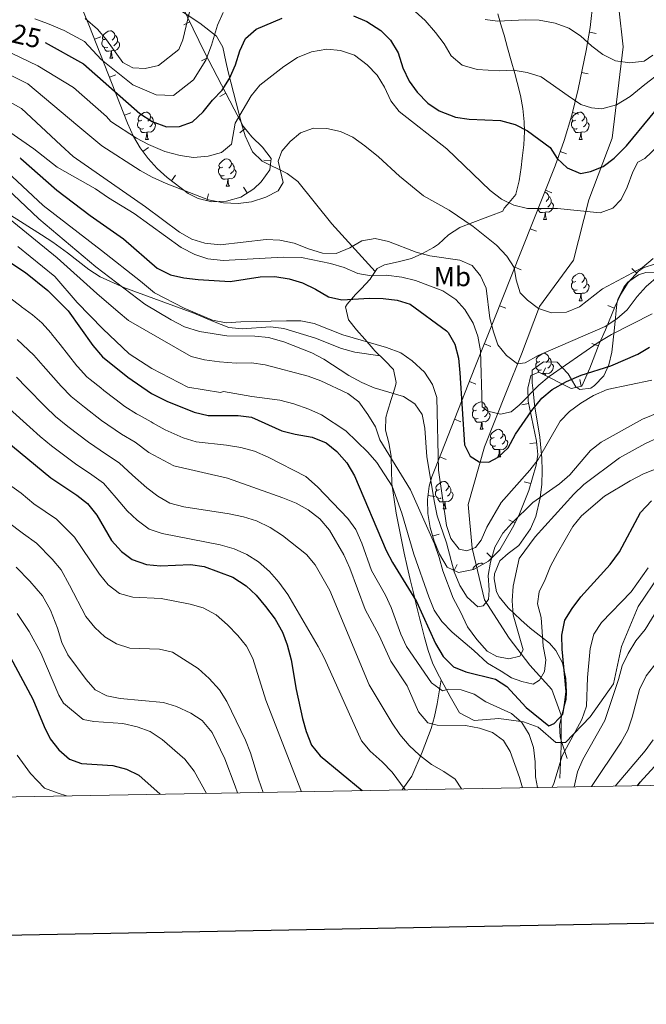
# Model space of a CAD drawing. Units: metres. Extents: x 619384 to 623891, y 4775352 to 4778401.
# Drawn here: x 621201 to 621430, y 4775702 to 4776062 of the extents above; entities that cross this region are included whole.
import ezdxf
from ezdxf.enums import TextEntityAlignment as Align

# ---------------------------------------------------------------- set-up
doc = ezdxf.new("R2010")
doc.units = ezdxf.units.M
doc.header["$MEASUREMENT"] = 0
doc.linetypes.add('DGN Style 3', pattern=[1147.6976, 819.784, -327.9136])
for name, color, linetype, lineweight in [('Nivel 11', 7, 'Continuous', 0), ('Nivel 21', 7, 'Continuous', 0), ('Nivel 35', 7, 'Continuous', 0), ('Nivel 36', 7, 'Continuous', 0), ('Nivel 37', 7, 'Continuous', 0), ('Nivel 4', 7, 'Continuous', 0), ('Nivel 41', 7, 'Continuous', 0), ('Nivel 5', 7, 'Continuous', 0), ('Nivel 61', 7, 'Continuous', 0), ('Nivel 63', 7, 'Continuous', 0)]:
    doc.layers.add(name, color=color, linetype=linetype, lineweight=lineweight)
doc.styles.add('Style-Arial Narrow', font='txt')
doc.styles.add('Style-Helvetica-Narrow-Oblique', font='txt')

msp = doc.modelspace()

# ---------------------------------------------------------------- linework, layer by layer
at = {"layer": 'Nivel 11', "color": 142, "linetype": 'DGN Style 3', "lineweight": 13}
msp.add_polyline3d([(621419.97, 4776065.97, 310.01), (621421.47, 4776051.86, 313.28), (621419.97, 4776038.69, 317.71), (621417.46, 4776018.46, 323.21), (621408.93, 4775995.89, 328.42), (621403.41, 4775973.78, 332.71), (621390.88, 4775956.85, 334.89), (621384.35, 4775939.44, 340.01), (621378.84, 4775925.8, 343.27), (621370.81, 4775905.57, 349.35), (621364.79, 4775884.41, 357.11), (621366.3, 4775868.41, 355.01), (621370.81, 4775849.6, 360.01), (621379.84, 4775835.49, 365.01), (621387.36, 4775825.61, 367.6), (621395.39, 4775816.74, 372.37), (621398.9, 4775807.33, 375.01), (621398.9, 4775796.04, 378.83), (621398.4, 4775784.28, 381.13)], dxfattribs=at)
at = {"layer": 'Nivel 21', "color": 250, "linetype": 'DGN Style 3', "lineweight": 0}
for points in [[(621375.72, 4776063.91, 314.32), (621377.09, 4776059.17, 315.1), (621377.96, 4776056.18, 315.59), (621379.26, 4776051.48, 316.69), (621380.57, 4776046.79, 317.8), (621381.88, 4776042.09, 318.91), (621382.79, 4776038.82, 319.68), (621383.95, 4776034.07, 320.79), (621384.81, 4776029.25, 321.89), (621385.32, 4776024.39, 322.99), (621385.46, 4776020.86, 323.78), (621385.23, 4776015.99, 324.83), (621384.64, 4776011.11, 325.83), (621384.17, 4776007.71, 326.51), (621383.47, 4776002.84, 327.22), (621382.3, 4775997.98, 327.85), (621382.25, 4775997.82, 327.88), (621379.19, 4775994.13, 329.42), (621378.01, 4775992.79, 329.93), (621377.49, 4775991.69, 329.93), (621372.99, 4775990.04, 331.35), (621371, 4775989.33, 331.97), (621366.49, 4775987.63, 333.32), (621362, 4775985.88, 334.65), (621361.8, 4775985.8, 334.71), (621357.7, 4775983.07, 335.64), (621353.95, 4775979.7, 336.32), (621352.16, 4775978.44, 336.75), (621348.12, 4775976.27, 338.72), (621344.07, 4775974.4, 340.85), (621339.29, 4775973.22, 341.25), (621334.19, 4775972.14, 341.01), (621331.6, 4775970.79, 341.53), (621329.42, 4775967.46, 344.62), (621328.97, 4775966.89, 344.95), (621325.65, 4775963.39, 346.2), (621323.66, 4775961.28, 347), (621320.54, 4775957.67, 348.69), (621319.95, 4775956.81, 349.05), (621321.13, 4775951.99, 349.71), (621321.18, 4775951.93, 349.73), (621324.04, 4775948.39, 351.44), (621327.03, 4775944.91, 353.73), (621330.14, 4775941.41, 355.63), (621330.76, 4775940.71, 355.87), (621334.34, 4775937.17, 355.83), (621337.51, 4775933.78, 355.87), (621338.47, 4775929.06, 358.11), (621338.21, 4775927.79, 358.71), (621337.4, 4775925.1, 360.01), (621336.93, 4775923.57, 360.63), (621336.71, 4775922.83, 360.86), (621335.31, 4775918.41, 361.62), (621334.7, 4775916.22, 361.76), (621334.65, 4775911.64, 361.95), (621335.8, 4775906.96, 362.5), (621336.71, 4775902.14, 364.42), (621336.71, 4775902.07, 364.47), (621336.72, 4775901.32, 365.01)], [(621336.72, 4775901.32, 365.01), (621336.76, 4775897.07, 368.36), (621336.9, 4775892.06, 368.12), (621337.01, 4775891.15, 368.16), (621337.72, 4775886.23, 368.52), (621338.55, 4775881.32, 368.9), (621339.47, 4775876.41, 369.29), (621340.45, 4775871.52, 369.73), (621341.48, 4775866.67, 370.21), (621342.56, 4775861.81, 371.78), (621343.66, 4775856.97, 373.39), (621344.79, 4775852.14, 374.66), (621345.3, 4775850.02, 375.01), (621345.95, 4775847.33, 375.2), (621347.16, 4775842.53, 375.04), (621347.65, 4775840.61, 374.89), (621348.86, 4775835.81, 374.57), (621350.18, 4775831.07, 375.61), (621351.8, 4775826.47, 376.72), (621353.59, 4775822.73, 377.72), (621355.94, 4775818.48, 378.92), (621358.29, 4775814.23, 380.12), (621360.64, 4775809.99, 381.32), (621361.63, 4775808.19, 383.33)], [(621434.99, 4775858.87, 382.94), (621426.96, 4775847.11, 382.15), (621420.94, 4775832.53, 383.81), (621417.93, 4775818.89, 384.22), (621409.5, 4775806.74, 381.64), (621400.47, 4775797.33, 379.29), (621396.96, 4775797.33, 377.81), (621390.44, 4775802.97, 377.32), (621385.05, 4775804.97, 379.51), (621376.02, 4775806.15, 381.95), (621366.99, 4775805.45, 383.79), (621361.63, 4775808.19, 383.33)]]:
    msp.add_polyline3d(points, dxfattribs=at)
at = {"layer": 'Nivel 35', "color": 92, "linetype": 'Continuous', "lineweight": 0}
for p, q in [((621260.82, 4776059.87, 328.31), (621263.07, 4776060.96, 328.31)), ((621230.54, 4776055.56, 327.4), (621228.21, 4776054.65, 327.4)), ((621411.64, 4776056.72, 323.12), (621409.18, 4776057.17, 323.12)), ((621267.29, 4776046.71, 333.5), (621269.51, 4776047.86, 333.5)), ((621236, 4776041.64, 331.48), (621233.67, 4776040.73, 331.48)), ((621408.75, 4776041.93, 326.99), (621406.31, 4776042.44, 326.99)), ((621274.04, 4776033.73, 338.65), (621276.26, 4776034.89, 338.65)), ((621241.46, 4776027.72, 335.55), (621239.13, 4776026.81, 335.55)), ((621405.36, 4776027.26, 331.03), (621402.94, 4776027.86, 331.03)), ((621281.34, 4776020.37, 343.33), (621283.29, 4776021.94, 343.33)), ((621247.89, 4776015.03, 339.62), (621245.9, 4776013.53, 339.62)), ((621400.86, 4776012.71, 334.96), (621398.5, 4776013.55, 334.96)), ((621290.17, 4776010.37, 344.75), (621292.65, 4776010.11, 344.75)), ((621257.83, 4776004.89, 343.75), (621256.32, 4776002.9, 343.75)), ((621282.71, 4776000.51, 347.46), (621284.05, 4775998.4, 347.46)), ((621269.84, 4775998.07, 347.24), (621269.28, 4775995.63, 347.24)), ((621395.43, 4775998.49, 338.32), (621393.11, 4775999.42, 338.32)), ((621389.83, 4775984.39, 341.46), (621387.51, 4775985.31, 341.46)), ((621384.23, 4775970.28, 344.6), (621381.91, 4775971.2, 344.6)), ((621424.64, 4775970.75, 348.65), (621426.49, 4775969.06, 348.65)), ((621378.63, 4775956.21, 347.94), (621376.31, 4775957.14, 347.94)), ((621415.97, 4775957.18, 350.41), (621418.28, 4775956.22, 350.41)), ((621373.09, 4775942.28, 351.86), (621370.77, 4775943.21, 351.86)), ((621410.06, 4775943.37, 354.45), (621412.4, 4775942.48, 354.45)), ((621393.18, 4775934.39, 359.33), (621392.06, 4775932.16, 359.33)), ((621367.61, 4775928.46, 356.2), (621365.28, 4775929.38, 356.2)), ((621405.71, 4775930.14, 359.56), (621406.21, 4775927.69, 359.56)), ((621384.49, 4775920.87, 362.41), (621386.93, 4775921.39, 362.41)), ((621362.18, 4775914.7, 360.84), (621359.86, 4775915.62, 360.84)), ((621387.43, 4775906.8, 367.32), (621389.92, 4775907, 367.32)), ((621356.76, 4775900.94, 365.44), (621354.43, 4775901.85, 365.44)), ((621385.32, 4775892.79, 369.78), (621387.72, 4775892.08, 369.78)), ((621352.59, 4775887.35, 369.76), (621350.11, 4775887.68, 369.76)), ((621379.77, 4775878.84, 370.94), (621382.01, 4775877.74, 370.94)), ((621354.25, 4775873.54, 373.37), (621351.85, 4775872.83, 373.37)), ((621371.71, 4775866.72, 372.31), (621373.5, 4775864.98, 372.31)), ((621360.79, 4775862.55, 374.32), (621359.74, 4775860.29, 374.32))]:
    msp.add_line(p, q, dxfattribs=at)
for points in [[(621258.02, 4776071.33, 324.2), (621268.42, 4776049.96, 332.67), (621279.3, 4776029.03, 340.98), (621282.6, 4776022.8, 343.16), (621285.73, 4776018.89, 343.95), (621289.63, 4776015.2, 344.13), (621292.75, 4776011.05, 344.52), (621292.31, 4776006.85, 345.56), (621289.08, 4776002.42, 346.76), (621286.49, 4775999.95, 347.25), (621281.71, 4775996.91, 347.67), (621276.42, 4775995.37, 347.77), (621271.07, 4775995.22, 347.49), (621266.05, 4775996.37, 346.8), (621262.49, 4775998.21, 345.89), (621254.76, 4776004.09, 343.21), (621251.14, 4776007.39, 341.86), (621247.82, 4776010.97, 340.5), (621244.89, 4776014.86, 339.16), (621242.47, 4776019.07, 337.83), (621240.24, 4776023.97, 336.38), (621226.16, 4776059.88, 325.87), (621214.19, 4776088.92, 317.09)], [(621409.31, 4775934.37, 357.51), (621406.46, 4775927.74, 359.54), (621402.48, 4775926.93, 359.92), (621390.64, 4775932.87, 359.25), (621387.78, 4775931.61, 359.54), (621386.65, 4775926.97, 360.64), (621386.76, 4775922.19, 362.13), (621389.87, 4775907.6, 367.16), (621390.26, 4775902.79, 368.43), (621389.74, 4775898.88, 369.1), (621386.99, 4775889.61, 370.02), (621383.33, 4775880.42, 370.73), (621381.09, 4775875.87, 371.08), (621376.36, 4775867.91, 371.83), (621372.25, 4775863.7, 372.52), (621366.78, 4775860.61, 373.4), (621361.31, 4775859.56, 374.17), (621357.18, 4775861.47, 374.56), (621354.38, 4775866.32, 374.35), (621352.37, 4775871.08, 373.71), (621350.9, 4775876.08, 372.74), (621350.06, 4775881.18, 371.53), (621349.92, 4775886.23, 370.18), (621350.56, 4775891.11, 368.78), (621351.6, 4775894.58, 367.74), (621355.07, 4775903.48, 364.93), (621367.33, 4775934.57, 354.45), (621374.46, 4775952.49, 349.07), (621380.56, 4775967.8, 345.36), (621396.65, 4776008.35, 336.33), (621399.94, 4776017.59, 333.89), (621402.7, 4776026.92, 331.3), (621405.04, 4776036.32, 328.65), (621407.97, 4776050.48, 324.8), (621409.51, 4776058.97, 322.67), (621410.5, 4776068.64, 320.48)], [(621466.54, 4775990.15, 347.34), (621469.32, 4775986.11, 350.11), (621471.64, 4775982.03, 352.9), (621473.34, 4775977.94, 355.39), (621474.23, 4775973.83, 357.26), (621474.18, 4775969.99, 358.18), (621472.68, 4775965.69, 358.39), (621469.45, 4775961.41, 358.27), (621467.89, 4775959.98, 358.18), (621463.35, 4775958.31, 357.86), (621458.8, 4775959.94, 357.47), (621449.72, 4775967.44, 356.48), (621445.17, 4775970.51, 355.86), (621442.45, 4775971.33, 355.45), (621437.91, 4775972.12, 353.66), (621433.36, 4775972.52, 350.88), (621428.81, 4775971.07, 348.84), (621427.19, 4775969.83, 348.62), (621423.35, 4775965.63, 348.76), (621420.63, 4775961.37, 349.31), (621418.62, 4775957.04, 350.19), (621415.01, 4775948.33, 352.51), (621412.69, 4775943.25, 354.16), (621409.31, 4775934.37, 357.51)]]:
    msp.add_polyline3d(points, dxfattribs=at)
at = {"layer": 'Nivel 36', "color": 92, "linetype": 'Continuous', "lineweight": 0}
for p, q in [((621233.74, 4776047.69, 0.01), (621234.87, 4776047.69, 0.01)), ((621246.8, 4776017.98, 0.01), (621247.93, 4776017.98, 0.01)), ((621405.46, 4776017.98, 0.01), (621406.58, 4776017.98, 0.01)), ((621276.38, 4776000.84, 0.01), (621277.5, 4776000.84, 0.01)), ((621392.4, 4775988.7, 0.01), (621393.52, 4775988.7, 0.01)), ((621405.46, 4775958.99, 0.01), (621406.58, 4775958.99, 0.01)), ((621369.21, 4775911.94, 0.01), (621370.33, 4775911.94, 0.01)), ((621375.68, 4775901.9, 0.01), (621376.81, 4775901.9, 0.01)), ((621355.7, 4775882.86, 0.01), (621356.83, 4775882.86, 0.01))]:
    msp.add_line(p, q, dxfattribs=at)
at = {"layer": 'Nivel 36', "color": 92, "linetype": 'Continuous', "lineweight": 0, "elevation": 0.01, "flags": 128}
for points in [[(621232.44, 4776054.75), (621231.91, 4776054.49), (621231.38, 4776054.54), (621231.12, 4776054.91), (621231.06, 4776055.34), (621231.22, 4776055.86), (621231.7, 4776056.45), (621232.34, 4776056.98), (621233.24, 4776057.57), (621233.98, 4776057.73), (621234.41, 4776057.67), (621234.94, 4776057.36), (621235.47, 4776056.77), (621235.63, 4776056.13), (621235.52, 4776055.28), (621235.09, 4776054.75), (621234.67, 4776054.33)], [(621233.03, 4776051.67), (621232.6, 4776051.51), (621232.02, 4776051.57), (621231.54, 4776051.78), (621231.12, 4776052.21), (621230.9, 4776052.79), (621230.9, 4776053.21), (621230.96, 4776053.8), (621231.38, 4776054.49)], [(621235.63, 4776056.13), (621236.1, 4776055.82), (621236.42, 4776055.18), (621236.58, 4776054.86), (621236.58, 4776054.28), (621236.58, 4776053.85), (621236.21, 4776053.16), (621235.79, 4776052.68), (621235.31, 4776052.26)], [(621234.29, 4776050.38), (621233.4, 4776050.29), (621232.55, 4776050.29), (621232.13, 4776050.72), (621231.81, 4776051.2), (621231.81, 4776051.51)], [(621233.74, 4776047.69), (621234.18, 4776048.85), (621234.29, 4776050.38), (621234.4, 4776050.38), (621234.43, 4776049.79), (621234.47, 4776049.11), (621234.54, 4776048.49), (621234.65, 4776048.09), (621234.87, 4776047.69)], [(621236.58, 4776053.85), (621237.03, 4776053.6), (621237.38, 4776052.99), (621237.27, 4776052.26), (621237.06, 4776051.62), (621236.47, 4776050.88), (621235.68, 4776050.4), (621234.83, 4776050.51), (621234.4, 4776050.38)], [(621245.5, 4776025.04), (621244.97, 4776024.78), (621244.44, 4776024.83), (621244.18, 4776025.2), (621244.12, 4776025.63), (621244.28, 4776026.15), (621244.76, 4776026.74), (621245.4, 4776027.27), (621246.3, 4776027.86), (621247.04, 4776028.02), (621247.47, 4776027.96), (621248, 4776027.65), (621248.53, 4776027.06), (621248.69, 4776026.42), (621248.58, 4776025.57), (621248.15, 4776025.04), (621247.73, 4776024.62)], [(621248.69, 4776026.42), (621249.16, 4776026.11), (621249.48, 4776025.47), (621249.64, 4776025.15), (621249.64, 4776024.57), (621249.64, 4776024.14), (621249.27, 4776023.45), (621248.85, 4776022.97), (621248.37, 4776022.55)], [(621404.16, 4776025.04), (621403.62, 4776024.78), (621403.1, 4776024.83), (621402.83, 4776025.2), (621402.78, 4776025.63), (621402.94, 4776026.15), (621403.42, 4776026.74), (621404.05, 4776027.27), (621404.95, 4776027.86), (621405.7, 4776028.02), (621406.12, 4776027.96), (621406.65, 4776027.65), (621407.18, 4776027.06), (621407.34, 4776026.42), (621407.23, 4776025.57), (621406.8, 4776025.04), (621406.38, 4776024.62)], [(621407.34, 4776026.42), (621407.82, 4776026.11), (621408.13, 4776025.47), (621408.29, 4776025.15), (621408.29, 4776024.57), (621408.29, 4776024.14), (621407.92, 4776023.45), (621407.5, 4776022.97), (621407.02, 4776022.55)], [(621246.09, 4776021.96), (621245.66, 4776021.8), (621245.08, 4776021.86), (621244.6, 4776022.07), (621244.18, 4776022.5), (621243.96, 4776023.08), (621243.96, 4776023.5), (621244.02, 4776024.09), (621244.44, 4776024.78)], [(621247.35, 4776020.67), (621246.46, 4776020.58), (621245.61, 4776020.58), (621245.19, 4776021.01), (621244.87, 4776021.49), (621244.87, 4776021.8)], [(621249.64, 4776024.14), (621250.09, 4776023.89), (621250.44, 4776023.28), (621250.33, 4776022.55), (621250.12, 4776021.91), (621249.53, 4776021.17), (621248.74, 4776020.69), (621247.89, 4776020.8), (621247.46, 4776020.67)], [(621404.74, 4776021.96), (621404.32, 4776021.8), (621403.73, 4776021.86), (621403.26, 4776022.07), (621402.83, 4776022.5), (621402.62, 4776023.08), (621402.62, 4776023.5), (621402.67, 4776024.09), (621403.1, 4776024.78)], [(621406, 4776020.67), (621405.11, 4776020.58), (621404.26, 4776020.58), (621403.84, 4776021.01), (621403.52, 4776021.49), (621403.52, 4776021.8)], [(621408.29, 4776024.14), (621408.74, 4776023.89), (621409.09, 4776023.28), (621408.98, 4776022.55), (621408.77, 4776021.91), (621408.18, 4776021.17), (621407.39, 4776020.69), (621406.54, 4776020.8), (621406.11, 4776020.67)], [(621246.8, 4776017.98), (621247.24, 4776019.14), (621247.35, 4776020.67), (621247.46, 4776020.67), (621247.49, 4776020.08), (621247.53, 4776019.4), (621247.6, 4776018.78), (621247.71, 4776018.38), (621247.93, 4776017.98)], [(621405.46, 4776017.98), (621405.89, 4776019.14), (621406, 4776020.67), (621406.11, 4776020.67), (621406.14, 4776020.08), (621406.18, 4776019.4), (621406.25, 4776018.78), (621406.36, 4776018.38), (621406.58, 4776017.98)], [(621275.08, 4776007.9), (621274.55, 4776007.64), (621274.02, 4776007.69), (621273.75, 4776008.06), (621273.7, 4776008.49), (621273.86, 4776009.01), (621274.34, 4776009.6), (621274.97, 4776010.13), (621275.87, 4776010.72), (621276.62, 4776010.88), (621277.04, 4776010.82), (621277.57, 4776010.51), (621278.1, 4776009.92), (621278.26, 4776009.28), (621278.15, 4776008.43), (621277.73, 4776007.9), (621277.31, 4776007.48)], [(621275.66, 4776004.82), (621275.24, 4776004.66), (621274.65, 4776004.72), (621274.18, 4776004.93), (621273.75, 4776005.36), (621273.54, 4776005.94), (621273.54, 4776006.36), (621273.59, 4776006.95), (621274.02, 4776007.64)], [(621278.26, 4776009.28), (621278.74, 4776008.97), (621279.05, 4776008.33), (621279.21, 4776008.01), (621279.21, 4776007.43), (621279.21, 4776007), (621278.84, 4776006.31), (621278.42, 4776005.83), (621277.94, 4776005.41)], [(621276.92, 4776003.53), (621276.03, 4776003.44), (621275.19, 4776003.44), (621274.76, 4776003.87), (621274.44, 4776004.35), (621274.44, 4776004.66)], [(621276.38, 4776000.84), (621276.81, 4776002), (621276.92, 4776003.53), (621277.03, 4776003.53), (621277.07, 4776002.94), (621277.1, 4776002.26), (621277.17, 4776001.64), (621277.29, 4776001.24), (621277.5, 4776000.84)], [(621279.21, 4776007), (621279.67, 4776006.75), (621280.01, 4776006.14), (621279.9, 4776005.41), (621279.69, 4776004.77), (621279.11, 4776004.03), (621278.31, 4776003.55), (621277.46, 4776003.66), (621277.03, 4776003.53)], [(621392.83, 4775998.71), (621393.06, 4775998.68), (621393.59, 4775998.37), (621394.12, 4775997.78), (621394.28, 4775997.14), (621394.17, 4775996.29), (621393.75, 4775995.76), (621393.33, 4775995.33)], [(621394.28, 4775997.14), (621394.76, 4775996.83), (621395.07, 4775996.19), (621395.23, 4775995.87), (621395.23, 4775995.29), (621395.23, 4775994.86), (621394.86, 4775994.17), (621394.44, 4775993.69), (621393.96, 4775993.27)], [(621391.68, 4775992.68), (621391.26, 4775992.52), (621390.67, 4775992.58), (621390.44, 4775992.68)], [(621395.23, 4775994.86), (621395.69, 4775994.61), (621396.03, 4775993.99), (621395.92, 4775993.27), (621395.71, 4775992.63), (621395.13, 4775991.89), (621394.33, 4775991.41), (621393.48, 4775991.51), (621393.05, 4775991.39)], [(621392.94, 4775991.39), (621392.05, 4775991.3), (621391.21, 4775991.3), (621390.78, 4775991.73), (621390.46, 4775992.21), (621390.46, 4775992.52)], [(621392.4, 4775988.7), (621392.83, 4775989.86), (621392.94, 4775991.39), (621393.05, 4775991.39), (621393.09, 4775990.8), (621393.12, 4775990.11), (621393.19, 4775989.5), (621393.31, 4775989.1), (621393.52, 4775988.7)], [(621404.16, 4775966.05), (621403.62, 4775965.79), (621403.1, 4775965.84), (621402.83, 4775966.21), (621402.78, 4775966.64), (621402.94, 4775967.16), (621403.42, 4775967.75), (621404.05, 4775968.28), (621404.95, 4775968.87), (621405.7, 4775969.03), (621406.12, 4775968.97), (621406.65, 4775968.66), (621407.18, 4775968.07), (621407.34, 4775967.43), (621407.23, 4775966.58), (621406.8, 4775966.05), (621406.38, 4775965.63)], [(621404.74, 4775962.97), (621404.32, 4775962.81), (621403.73, 4775962.87), (621403.26, 4775963.08), (621402.83, 4775963.51), (621402.62, 4775964.09), (621402.62, 4775964.51), (621402.67, 4775965.1), (621403.1, 4775965.79)], [(621408.29, 4775965.15), (621408.74, 4775964.9), (621409.09, 4775964.29), (621408.98, 4775963.56), (621408.77, 4775962.92), (621408.18, 4775962.18), (621407.39, 4775961.7), (621406.54, 4775961.81), (621406.11, 4775961.68)], [(621407.34, 4775967.43), (621407.82, 4775967.12), (621408.13, 4775966.48), (621408.29, 4775966.16), (621408.29, 4775965.58), (621408.29, 4775965.15), (621407.92, 4775964.46), (621407.5, 4775963.98), (621407.02, 4775963.56)], [(621406, 4775961.68), (621405.11, 4775961.59), (621404.26, 4775961.59), (621403.84, 4775962.02), (621403.52, 4775962.5), (621403.52, 4775962.81)], [(621405.46, 4775958.99), (621405.89, 4775960.15), (621406, 4775961.68), (621406.11, 4775961.68), (621406.14, 4775961.09), (621406.18, 4775960.41), (621406.25, 4775959.79), (621406.36, 4775959.39), (621406.58, 4775958.99)], [(621391.1, 4775936.77), (621390.57, 4775936.5), (621390.04, 4775936.56), (621389.77, 4775936.93), (621389.72, 4775937.35), (621389.88, 4775937.87), (621390.36, 4775938.47), (621390.99, 4775939), (621391.89, 4775939.58), (621392.64, 4775939.74), (621393.06, 4775939.69), (621393.59, 4775939.37), (621394.12, 4775938.79), (621394.28, 4775938.15), (621394.17, 4775937.3), (621393.75, 4775936.77), (621393.33, 4775936.34)], [(621391.68, 4775933.69), (621391.26, 4775933.53), (621390.67, 4775933.59), (621390.2, 4775933.8), (621389.77, 4775934.22), (621389.56, 4775934.81), (621389.56, 4775935.23), (621389.61, 4775935.81), (621390.04, 4775936.5)], [(621395.23, 4775935.87), (621395.69, 4775935.62), (621396.03, 4775935), (621395.92, 4775934.28), (621395.71, 4775933.64), (621395.13, 4775932.9), (621394.33, 4775932.42), (621393.48, 4775932.52), (621393.05, 4775932.39)], [(621394.28, 4775938.15), (621394.76, 4775937.83), (621395.07, 4775937.19), (621395.23, 4775936.87), (621395.23, 4775936.29), (621395.23, 4775935.87), (621394.86, 4775935.18), (621394.44, 4775934.7), (621393.96, 4775934.28)], [(621390.72, 4775932.83), (621390.46, 4775933.21), (621390.46, 4775933.53)], [(621392.94, 4775932.39), (621392.05, 4775932.31), (621391.76, 4775932.31)], [(621392.89, 4775931.74), (621392.94, 4775932.39), (621393.05, 4775932.39), (621393.09, 4775931.81), (621393.1, 4775931.64)], [(621367.91, 4775919), (621367.38, 4775918.73), (621366.85, 4775918.79), (621366.58, 4775919.16), (621366.53, 4775919.58), (621366.69, 4775920.1), (621367.17, 4775920.7), (621367.8, 4775921.23), (621368.7, 4775921.81), (621369.45, 4775921.97), (621369.87, 4775921.92), (621370.4, 4775921.6), (621370.93, 4775921.02), (621371.09, 4775920.38), (621370.98, 4775919.53), (621370.56, 4775919), (621370.14, 4775918.57)], [(621368.49, 4775915.92), (621368.07, 4775915.76), (621367.48, 4775915.82), (621367.01, 4775916.03), (621366.58, 4775916.45), (621366.37, 4775917.04), (621366.37, 4775917.46), (621366.42, 4775918.04), (621366.85, 4775918.73)], [(621372.04, 4775918.1), (621372.5, 4775917.85), (621372.84, 4775917.23), (621372.73, 4775916.51), (621372.52, 4775915.87), (621371.94, 4775915.13), (621371.14, 4775914.65), (621370.29, 4775914.75), (621369.86, 4775914.62)], [(621371.09, 4775920.38), (621371.57, 4775920.06), (621371.88, 4775919.42), (621372.04, 4775919.1), (621372.04, 4775918.52), (621372.04, 4775918.1), (621371.67, 4775917.41), (621371.25, 4775916.93), (621370.77, 4775916.51)], [(621369.75, 4775914.62), (621368.86, 4775914.54), (621368.02, 4775914.54), (621367.59, 4775914.97), (621367.27, 4775915.44), (621367.27, 4775915.76)], [(621369.21, 4775911.94), (621369.64, 4775913.1), (621369.75, 4775914.62), (621369.86, 4775914.62), (621369.9, 4775914.04), (621369.93, 4775913.35), (621370, 4775912.74), (621370.12, 4775912.34), (621370.33, 4775911.94)], [(621374.38, 4775908.96), (621373.85, 4775908.7), (621373.32, 4775908.75), (621373.06, 4775909.12), (621373, 4775909.55), (621373.16, 4775910.07), (621373.64, 4775910.66), (621374.28, 4775911.19), (621375.18, 4775911.78), (621375.92, 4775911.94), (621376.35, 4775911.88), (621376.88, 4775911.57), (621377.41, 4775910.98), (621377.57, 4775910.34), (621377.46, 4775909.49), (621377.03, 4775908.96), (621376.61, 4775908.54)], [(621377.57, 4775910.34), (621378.04, 4775910.03), (621378.36, 4775909.39), (621378.52, 4775909.07), (621378.52, 4775908.49), (621378.52, 4775908.06), (621378.15, 4775907.37), (621377.73, 4775906.89), (621377.25, 4775906.47)], [(621374.97, 4775905.88), (621374.54, 4775905.72), (621373.96, 4775905.78), (621373.48, 4775905.99), (621373.06, 4775906.42), (621372.84, 4775907), (621372.84, 4775907.42), (621372.9, 4775908.01), (621373.32, 4775908.7)], [(621378.52, 4775908.06), (621378.97, 4775907.81), (621379.32, 4775907.2), (621379.21, 4775906.47), (621379, 4775905.83), (621378.41, 4775905.09), (621377.62, 4775904.61), (621376.77, 4775904.72), (621376.34, 4775904.59)], [(621376.23, 4775904.59), (621375.34, 4775904.5), (621374.49, 4775904.5), (621374.07, 4775904.93), (621373.75, 4775905.41), (621373.75, 4775905.72)], [(621375.68, 4775901.9), (621376.12, 4775903.06), (621376.23, 4775904.59), (621376.34, 4775904.59), (621376.37, 4775904), (621376.41, 4775903.32), (621376.48, 4775902.7), (621376.59, 4775902.3), (621376.81, 4775901.9)], [(621354.4, 4775889.92), (621353.87, 4775889.65), (621353.34, 4775889.71), (621353.08, 4775890.08), (621353.02, 4775890.5), (621353.18, 4775891.02), (621353.66, 4775891.62), (621354.3, 4775892.15), (621355.2, 4775892.73), (621355.94, 4775892.89), (621356.37, 4775892.84), (621356.9, 4775892.52), (621357.43, 4775891.94), (621357.59, 4775891.3), (621357.48, 4775890.45), (621357.05, 4775889.92), (621356.63, 4775889.49)], [(621354.99, 4775886.84), (621354.56, 4775886.68), (621353.98, 4775886.74), (621353.5, 4775886.95), (621353.08, 4775887.37), (621352.86, 4775887.96), (621352.86, 4775888.38), (621352.92, 4775888.96), (621353.34, 4775889.65)], [(621358.54, 4775889.02), (621358.99, 4775888.77), (621359.34, 4775888.15), (621359.23, 4775887.43), (621359.02, 4775886.79), (621358.43, 4775886.05), (621357.64, 4775885.57), (621356.79, 4775885.67), (621356.36, 4775885.54)], [(621357.59, 4775891.3), (621358.06, 4775890.98), (621358.38, 4775890.34), (621358.54, 4775890.02), (621358.54, 4775889.44), (621358.54, 4775889.02), (621358.17, 4775888.33), (621357.75, 4775887.85), (621357.27, 4775887.43)], [(621356.25, 4775885.54), (621355.36, 4775885.46), (621354.51, 4775885.46), (621354.09, 4775885.89), (621353.77, 4775886.36), (621353.77, 4775886.68)], [(621355.7, 4775882.86), (621356.14, 4775884.02), (621356.25, 4775885.54), (621356.36, 4775885.54), (621356.39, 4775884.96), (621356.43, 4775884.27), (621356.5, 4775883.66), (621356.61, 4775883.26), (621356.83, 4775882.86)], [(621366.53, 4775860.56), (621366.53, 4775860.59), (621366.69, 4775861.11), (621367.17, 4775861.71), (621367.8, 4775862.24), (621368.7, 4775862.82), (621369.45, 4775862.98), (621369.87, 4775862.93), (621370.36, 4775862.63)]]:
    msp.add_lwpolyline(points, dxfattribs=at)
at = {"layer": 'Nivel 36', "color": 92, "linetype": 'Continuous', "lineweight": 0}
for points in [[(621257.5, 4776066.62, 313.43), (621266.66, 4776060.49, 317.96), (621272.86, 4776055.76, 321.33), (621275.13, 4776051.71, 322.35), (621276.25, 4776046.54, 322.73), (621277.03, 4776042.76, 323.47), (621281.91, 4776023.76, 330.93), (621283.3, 4776019.26, 332.49), (621286.01, 4776013.49, 334.14), (621289.48, 4776010.02, 334.98), (621298.6, 4776005.57, 336.5), (621302.53, 4776002.65, 337.29), (621314.99, 4775987.12, 341.18), (621330.88, 4775969.68, 342.56)], [(621332.68, 4775938.81, 355.85), (621323.35, 4775940.2, 356.92), (621318.56, 4775941.46, 357.42), (621309.01, 4775945.28, 357.98), (621297.44, 4775948.8, 356.92), (621292.49, 4775949.4, 356.92), (621282.24, 4775948.74, 356.92), (621277.3, 4775949.13, 356.92), (621271.68, 4775951.39, 356.92), (621264.5, 4775954.47, 357.98), (621238.86, 4775963.87, 359.38), (621230.26, 4775967.77, 360.12), (621226.06, 4775970.44, 360.74), (621218.28, 4775976.51, 362.52), (621212.98, 4775980.42, 363.32), (621208.8, 4775983.13, 363.31), (621196.15, 4775991.17, 362.24)], [(621434.8, 4775969.23, 340.7), (621429.85, 4775969.25, 339.98), (621427.16, 4775968.48, 339.63), (621423.23, 4775965.8, 338.08), (621421.82, 4775963.97, 337.5), (621419.63, 4775959.39, 337.94), (621419.25, 4775957.89, 338.57), (621418.39, 4775949.12, 343.9), (621417.39, 4775940.16, 347.94), (621416.33, 4775935.59, 349.77), (621414.49, 4775931.53, 351.37), (621410.99, 4775927.93, 352.56)], [(621410.99, 4775927.93, 352.56), (621409.69, 4775927.03, 352.44), (621405.67, 4775926.45, 351.35), (621404.22, 4775927.43, 350.88), (621402.57, 4775930.21, 350.01), (621401.36, 4775932.27, 348.23), (621399.22, 4775934.59, 345.01), (621397.42, 4775936.54, 343.97), (621392.4, 4775936.57, 342.93), (621388.21, 4775933.56, 342.88), (621388.27, 4775928.89, 343.79), (621388.57, 4775925.99, 345.01), (621389.09, 4775921.02, 349.58), (621389.22, 4775920.21, 350.01), (621391.05, 4775909.05, 354.57), (621391.8, 4775901.42, 357.77), (621391.95, 4775896.7, 359.45), (621391.74, 4775891.84, 360.86), (621391.16, 4775886.94, 362), (621389.64, 4775880.05, 363.11), (621387.64, 4775875.52, 363.36), (621383.36, 4775869.49, 363.11), (621379.45, 4775866.57, 362.25), (621376.41, 4775863.84, 362.04), (621374.53, 4775859.12, 362.8), (621374.4, 4775857.23, 363.11), (621375.25, 4775852.47, 363.89), (621376.21, 4775850.72, 364.17), (621379.5, 4775846.69, 365.02), (621384.09, 4775842.19, 366.31), (621387.55, 4775839.22, 367.98), (621394.54, 4775833.7, 372.71), (621396.95, 4775831.06, 373.78), (621399.29, 4775826.58, 374.47), (621400.51, 4775820.77, 374.84), (621400.86, 4775815.75, 374.8), (621400.71, 4775813.13, 374.84), (621399.39, 4775808.32, 375.57), (621398.23, 4775803.77, 376.98), (621398.49, 4775799.41, 379.49), (621398.94, 4775797.78, 380.18), (621401.05, 4775791.5, 381.86)], [(621354.94, 4775820.28, 378.42), (621353.54, 4775811.49, 381.62), (621352.58, 4775806.93, 383.43), (621351.25, 4775802.51, 385.38), (621348, 4775793.86, 389.08), (621344.18, 4775785.12, 392.31), (621340.74, 4775780.04, 394.42)]]:
    msp.add_polyline3d(points, dxfattribs=at)
at = {"layer": 'Nivel 4', "color": 36, "linetype": 'Continuous', "lineweight": 30, "flags": 128}
for points, elevation in [([(621210.19, 4776053.45), (621224.12, 4776045.66), (621244.79, 4776027.47), (621249.27, 4776024.56), (621254.55, 4776022.59), (621259.31, 4776022.72), (621263.99, 4776024.47), (621267.93, 4776028.13), (621271.34, 4776032.39), (621274.82, 4776036.06), (621277.57, 4776040.23), (621279.8, 4776045.27), (621281.31, 4776050.45), (621283.43, 4776054.96), (621287.33, 4776058.31), (621296.79, 4776062.36)], 325.01), ([(621322.94, 4776063.19), (621327.73, 4776061.13), (621332.91, 4776057.87), (621336.4, 4776054.31), (621339.22, 4776049.63), (621340.98, 4776044.15), (621343.22, 4776039.26), (621346.16, 4776035.22), (621350.08, 4776031.23), (621354.28, 4776028.43), (621360.25, 4776026.15), (621365.2, 4776025.43), (621376.7, 4776024.94), (621382.06, 4776023.43), (621386.5, 4776021.15), (621394.84, 4776015.06), (621397.42, 4776011.01), (621401, 4776007.56), (621405.91, 4776005.55), (621409.56, 4776006.29), (621414.24, 4776008.04), (621418.26, 4776011.09), (621422.79, 4776015.63), (621440.01, 4776036.62)], 325.01), ([(621200.97, 4776011.28), (621201.27, 4776011.06), (621214.35, 4775999.4), (621226.6, 4775990.21), (621238.79, 4775981.65), (621251.13, 4775970.85), (621255.97, 4775968.46), (621260.89, 4775967.35), (621266.14, 4775966.72), (621277.76, 4775966.01), (621288.76, 4775967.77), (621294.17, 4775967.82), (621299.42, 4775966.95), (621304.21, 4775965.53), (621309.06, 4775963.18), (621313.72, 4775960.37), (621318.6, 4775959.31), (621328.76, 4775959.94), (621333.81, 4775959.8), (621338.87, 4775959.21), (621343.66, 4775957.73), (621356.93, 4775947.96), (621357.52, 4775947.42), (621359.94, 4775943.05), (621361.3, 4775937.97), (621361.84, 4775932.55), (621363.48, 4775906.23), (621365.61, 4775902.07), (621368.87, 4775900.05), (621372.36, 4775899.96), (621375.79, 4775901.7), (621379.46, 4775905.11), (621382.17, 4775910.21), (621388.08, 4775918.8), (621391.72, 4775923.3), (621395.57, 4775926.48), (621400.76, 4775929.43), (621406.15, 4775931.74), (621417.07, 4775935.17), (621426.86, 4775939.46), (621431.14, 4775942.04)], 350.01), ([(621193.5, 4775975.48), (621202.9, 4775969.31), (621211.09, 4775962.77), (621218.57, 4775955.23), (621227.54, 4775942.65), (621231.08, 4775938.48), (621240.41, 4775931.07), (621249, 4775925.07), (621254.68, 4775922.19), (621264.59, 4775918.24), (621269.76, 4775917), (621280.67, 4775917.01), (621285.64, 4775916.43), (621296.68, 4775911.39), (621301.52, 4775910.15), (621307.84, 4775909.03), (621312.93, 4775907.06), (621316.75, 4775903.83), (621320.43, 4775899.64), (621323.32, 4775894.91), (621334.89, 4775867.67), (621337.21, 4775863.24), (621345.93, 4775848.99), (621352.85, 4775833.59), (621355.64, 4775828.8), (621359.5, 4775825.05), (621364.04, 4775823.25), (621374.84, 4775820.6), (621379, 4775817.83), (621386.06, 4775810.12), (621394.36, 4775803.43), (621396.27, 4775804.31), (621399.48, 4775807.69), (621400.12, 4775811.1), (621400.72, 4775816.07), (621399.21, 4775831.56), (621399.04, 4775836.61), (621400.19, 4775842.16), (621402.85, 4775846.43), (621406.08, 4775850.62), (621416.71, 4775862.44), (621420.19, 4775867.13), (621427.81, 4775881.47), (621431.86, 4775885.75)], 375.01), ([(621183.27, 4775917.98), (621212.21, 4775894.15), (621221.69, 4775887.85), (621225.62, 4775884.76), (621229.01, 4775880.55), (621234.42, 4775871.23), (621238.01, 4775867.29), (621242.02, 4775864.31), (621247.15, 4775862.54), (621252.37, 4775861.99), (621263.35, 4775862.46), (621268.3, 4775861.77), (621278.78, 4775857.83), (621283.64, 4775854.66), (621287.33, 4775851.29), (621290.78, 4775847.17), (621294.23, 4775842.48), (621296.92, 4775837.78), (621298.7, 4775833.11), (621300.11, 4775827.57), (621301.89, 4775816.73), (621304.28, 4775806.16), (621305.6, 4775801.34), (621307.56, 4775796.44), (621310.69, 4775792.53), (621326.05, 4775779.78)], 400.01), ([(621177.26, 4775848.77), (621180.88, 4775847.1), (621184.82, 4775844.02), (621192.46, 4775835.86), (621195.68, 4775831.91), (621205.64, 4775813.26), (621209.74, 4775803.22), (621212.02, 4775798.77), (621215.19, 4775794.75), (621219.04, 4775791.28), (621223.49, 4775789.75), (621234.88, 4775788.95), (621239.86, 4775787.62), (621244.37, 4775785.42), (621252.26, 4775778.46)], 425.01), ([(621426.78, 4775781.58), (621427.76, 4775782.91), (621435.66, 4775791.5)], 400.01)]:
    msp.add_lwpolyline(points, dxfattribs=dict(at, elevation=elevation))
at = {"layer": 'Nivel 5', "color": 36, "linetype": 'Continuous', "lineweight": 0, "flags": 128}
for points, elevation in [([(621345.42, 4776064.79), (621349.17, 4776061.48), (621352.88, 4776057.1), (621356.01, 4776053), (621358.6, 4776048.53), (621362.66, 4776045.13), (621368.13, 4776043.63), (621376.14, 4776043.09), (621381.27, 4776043.31), (621386.45, 4776042.5), (621391.49, 4776040.85), (621401.35, 4776033.96), (621406.07, 4776030.72), (621409.89, 4776029.55), (621413.68, 4776029.24), (621419.12, 4776030.64), (621424.08, 4776033.72), (621429.44, 4776038.07)], 320.01), ([(621206.32, 4776062.07), (621211.04, 4776060.4), (621217.04, 4776057.81), (621224.51, 4776053.85), (621230.57, 4776047.28), (621242.18, 4776037.91), (621250.7, 4776034.35), (621257.02, 4776034.1), (621264.44, 4776039.77), (621268.87, 4776047.04), (621270.92, 4776052.45), (621273.16, 4776059.82), (621275.24, 4776064.37)], 320.01), ([(621224.76, 4776062.22), (621229.32, 4776058.27), (621232.6, 4776054.42), (621238.57, 4776046.07), (621242.26, 4776044.12), (621246.67, 4776043.88), (621251.55, 4776044.98), (621259.04, 4776050.9), (621260.52, 4776054.46), (621262.89, 4776064.68)], 315.01), ([(621371.05, 4776061.84), (621375.59, 4776061.23), (621385.84, 4776061.68), (621390.84, 4776061.57), (621396.61, 4776060.56), (621401.71, 4776058.7), (621405.87, 4776055.93), (621410.1, 4776052.06), (621414.13, 4776049.11), (621418.76, 4776046.78), (621423.93, 4776045.98), (621429.2, 4776046.59), (621432.37, 4776048.79)], 315.01), ([(621182.19, 4776057), (621207.52, 4776044.95), (621220.45, 4776036.96), (621232.58, 4776026.32), (621234.12, 4776024.56), (621243.54, 4776018.39), (621247.98, 4776016.09), (621253.94, 4776013.63), (621259.48, 4776012.12), (621264.42, 4776011.35), (621269.76, 4776011.85), (621274.58, 4776013.17), (621278.26, 4776016.2), (621279.65, 4776023.96), (621285.48, 4776033.91), (621288.65, 4776037.78), (621297.48, 4776044.68), (621302.44, 4776047.93), (621307.52, 4776050.08), (621313.18, 4776050.96), (621318.15, 4776050.54), (621323.23, 4776048.83), (621327.9, 4776045.31), (621331.58, 4776041.46), (621334.27, 4776037.13), (621336.51, 4776032.15), (621339.55, 4776028.18), (621357.06, 4776014.55), (621372.87, 4775999.29), (621377.08, 4775996.1), (621381.59, 4775993.95), (621386.48, 4775992.7), (621397.52, 4775992.71), (621413.09, 4775991.1), (621417.78, 4775992.79), (621420.81, 4775995.99), (621423, 4776000.49), (621425.04, 4776006.09), (621426.86, 4776009.72), (621429.49, 4776011.07), (621436.95, 4776018.19)], 330.01), ([(621179.3, 4776050.34), (621203.75, 4776038.27), (621222.14, 4776022.97), (621230.89, 4776015.64), (621244.89, 4776006.57), (621249.25, 4776004.14), (621254.38, 4776001.81), (621269.93, 4775995.87), (621275.37, 4775994.74), (621280.69, 4775994.51), (621285.64, 4775995.19), (621290.9, 4775996.89), (621295.32, 4775999.21), (621297.17, 4776002.29), (621295.4, 4776010.03), (621296.68, 4776013.73), (621299.7, 4776017.21), (621303.56, 4776020.43), (621308.27, 4776022.11), (621313.15, 4776021.97), (621318.12, 4776020.91), (621322.67, 4776018.81), (621327.08, 4776015.61), (621332.03, 4776011.65), (621339.74, 4776004.52), (621348.55, 4775997.33), (621357.95, 4775992.08), (621366.64, 4775986.08), (621375.26, 4775979.25), (621378.94, 4775975.31), (621381.66, 4775971.12), (621382.38, 4775966.61), (621383.85, 4775961.83), (621386.52, 4775959.2), (621390.54, 4775956.1), (621395.31, 4775954.56), (621400.8, 4775954.78), (621405.54, 4775956.78), (621413.93, 4775963.28), (621428.58, 4775971.19), (621432.5, 4775974.45)], 335.01), ([(621177.34, 4776042.72), (621201.45, 4776029.29), (621215.88, 4776015.89), (621220.42, 4776011.76), (621246.86, 4775993.3), (621259.3, 4775984.1), (621263.77, 4775981.56), (621268.51, 4775979.99), (621274.12, 4775979.43), (621291, 4775981.37), (621295.99, 4775981.1), (621301.22, 4775979.99), (621306.5, 4775977.93), (621311.58, 4775976.42), (621316.59, 4775976.28), (621321.6, 4775978.33), (621325.95, 4775980.93), (621330.88, 4775981.7), (621335.75, 4775980.59), (621345.77, 4775976.75), (621350.78, 4775975.37), (621361.8, 4775973.82), (621366.36, 4775971.82), (621369.38, 4775968.15), (621371.4, 4775963.57), (621372.82, 4775952.66), (621374.05, 4775947.65), (621375.65, 4775942.83), (621378.87, 4775938.89), (621382.87, 4775935.88), (621385.63, 4775936.31), (621390.42, 4775938.92), (621414.98, 4775949.57), (621419.17, 4775952.3), (621422.98, 4775955.63), (621426.61, 4775960.51), (621429.96, 4775964.22), (621434.48, 4775968.06)], 340.01), ([(621429.44, 4776038.07), (621435.21, 4776042.43)], 320.01), ([(621197.22, 4776020.61), (621206.05, 4776014.49), (621214.57, 4776007.84), (621228.54, 4775999.87), (621233.3, 4775996.6), (621242.72, 4775990.89), (621259.92, 4775978.43), (621264.84, 4775975.9), (621269.6, 4775974.35), (621275.28, 4775973.72), (621297.19, 4775974.93), (621303.93, 4775974.83), (621314.44, 4775972.64), (621319.52, 4775971.13), (621324.44, 4775968.97), (621329.36, 4775968.09), (621334.82, 4775968.33), (621340.52, 4775967.65), (621345.6, 4775966.41), (621355.56, 4775962.58), (621360.36, 4775959.47), (621363.66, 4775955.72), (621366.64, 4775950.75), (621368.4, 4775946.07), (621369.3, 4775940.63), (621369.94, 4775920.12), (621371.99, 4775918.62), (621376.61, 4775917.46), (621380.62, 4775918.3), (621383.49, 4775920.76), (621390.63, 4775928.1), (621394.48, 4775931.29), (621412.39, 4775943.75), (621417.28, 4775946.57), (621432.1, 4775954.15)], 345.01), ([(621194.3, 4776007.94), (621209.41, 4775993.86), (621230.69, 4775977.4), (621244.97, 4775966.09), (621250.17, 4775961.91), (621260.96, 4775956.29), (621271.4, 4775951.82), (621276.32, 4775950.85), (621281.69, 4775951.27), (621298.36, 4775951.62), (621303.59, 4775951.57), (621308.51, 4775950.68), (621319, 4775946.45), (621335.02, 4775941.87), (621340.21, 4775939.9), (621344.3, 4775937.03), (621348.93, 4775932.8), (621351.8, 4775928.38), (621353.37, 4775923.63), (621354.01, 4775897), (621356.92, 4775876.81), (621358.47, 4775871.96), (621361.57, 4775868.04), (621364.33, 4775867.47), (621367.51, 4775868.75), (621369.54, 4775871.37), (621371.62, 4775876.1), (621376.87, 4775885.19), (621387.38, 4775896.97), (621390.48, 4775900.89), (621398.46, 4775914.87), (621401.88, 4775918.51), (621406.08, 4775921.55), (621410.7, 4775924.37), (621415.62, 4775926.56), (621431.98, 4775929.97)], 355.01), ([(621196.11, 4776000.07), (621207.87, 4775988.93), (621228.63, 4775971.37), (621246.6, 4775957.77), (621256.26, 4775951.99), (621261.09, 4775949.46), (621266.64, 4775947.77), (621276.57, 4775946.13), (621286.86, 4775946.02), (621291.83, 4775945.53), (621297.43, 4775943.89), (621307.65, 4775939.88), (621312.1, 4775937.6), (621321.15, 4775931.63), (621325.91, 4775929.09), (621330.5, 4775927.1), (621341.17, 4775924), (621345.35, 4775921.29), (621348.04, 4775917.31), (621348.99, 4775912.4), (621349.71, 4775901.91), (621352.48, 4775885.15), (621353.56, 4775880.27), (621356.9, 4775870.42), (621359.75, 4775859.86), (621361.81, 4775854.87), (621364.49, 4775850.54), (621368.35, 4775846.98), (621370.35, 4775847.4), (621372.31, 4775849.74), (621372.49, 4775853.14), (621372.17, 4775858.45), (621372.96, 4775863.38), (621374.64, 4775868.88), (621377.53, 4775873.91), (621380.82, 4775877.67), (621388.45, 4775885.17), (621398.23, 4775891.97), (621401.96, 4775895.3), (621409.54, 4775904.19), (621413.48, 4775907.28), (621428.58, 4775915.7), (621438.42, 4775919.65)], 360.01), ([(621190.6, 4775994.12), (621214.5, 4775974.68), (621229.08, 4775961.6), (621236.88, 4775954.95), (621240.66, 4775951.78), (621263.56, 4775938.64), (621268.41, 4775937.41), (621273.96, 4775936.59), (621279.95, 4775936.15), (621285.63, 4775936.21), (621290.59, 4775935.57), (621306.3, 4775931.35), (621311, 4775929.64), (621320.86, 4775925.04), (621324.82, 4775921.98), (621328.13, 4775917.35), (621330.91, 4775912.84), (621332.58, 4775908.13), (621343.72, 4775889.81), (621352.5, 4775870.05), (621354.28, 4775865.06), (621355.6, 4775860.14), (621359.36, 4775850.15), (621362.09, 4775845.16), (621364.64, 4775839.74), (621367.98, 4775835.09), (621371.82, 4775830.79), (621375.32, 4775828.86), (621379.75, 4775827.97), (621383.76, 4775828.99), (621384.98, 4775831.22), (621381.24, 4775844.14), (621380.99, 4775849.14), (621381.35, 4775854.54), (621383.54, 4775864.65), (621389.38, 4775872.6), (621403.54, 4775888.19), (621407.09, 4775891.72), (621420.23, 4775901.57), (621429.44, 4775906.68), (621434.7, 4775909.11)], 365.01), ([(621200.16, 4775978.87), (621213.67, 4775967.8), (621221.8, 4775958.36), (621231.2, 4775948.7), (621240.85, 4775939.55), (621249.13, 4775934.18), (621262.27, 4775927.41), (621274.27, 4775925.45), (621275.41, 4775925.78), (621285.73, 4775923.89), (621295.97, 4775922.57), (621301.05, 4775921.28), (621306.62, 4775919.34), (621311.16, 4775917.23), (621320.06, 4775911.33), (621328.11, 4775903.6), (621331.41, 4775899.85), (621337.01, 4775891.13), (621340.62, 4775881.29), (621344.98, 4775866.31), (621350.41, 4775850.68), (621352.42, 4775845.81), (621355.19, 4775841.65), (621359.04, 4775837.69), (621366.9, 4775831), (621371.93, 4775826.4), (621376.92, 4775823.48), (621380.7, 4775821.05), (621384.43, 4775819.68), (621388.64, 4775818.73), (621390.95, 4775820.14), (621392.74, 4775823.36), (621393.22, 4775827.65), (621392.28, 4775832.56), (621391.51, 4775843.16), (621390.2, 4775848.11), (621390.79, 4775852.53), (621393.05, 4775856.99), (621394.93, 4775861.83), (621397.48, 4775866.61), (621403.12, 4775876.38), (621406.24, 4775880.29), (621414.68, 4775887.46), (621424.03, 4775893.14), (621429.01, 4775895.62), (621438.54, 4775899.39)], 370.01), ([(621197.21, 4775960.08), (621201.19, 4775957.05), (621201.51, 4775956.8), (621205.53, 4775953.81), (621208.93, 4775950.86), (621212.28, 4775947.14), (621212.49, 4775946.88), (621215.59, 4775942.96), (621218.66, 4775939.09), (621221.78, 4775935.17), (621222, 4775934.89), (621225.38, 4775931.2), (621226.56, 4775930.22), (621230.48, 4775927.12), (621231.66, 4775926.2), (621235.6, 4775923.13), (621239.34, 4775920.35), (621243.54, 4775917.63), (621244.47, 4775917.09), (621248.86, 4775914.7), (621249.65, 4775914.25), (621253.99, 4775911.77), (621260.64, 4775908.84), (621265.41, 4775907.34), (621276.5, 4775906.09), (621281.74, 4775905.24), (621286.71, 4775903.9), (621291.69, 4775901.75), (621305.49, 4775894.63), (621309.76, 4775890.85), (621320.81, 4775879.35), (621323.79, 4775875.33), (621326, 4775870.26), (621329.47, 4775860.33), (621334.58, 4775851.32), (621336.62, 4775846.75), (621340.25, 4775837.03), (621342.34, 4775832.49), (621351.46, 4775819.2), (621355.51, 4775816.26), (621357.57, 4775816.9), (621362.27, 4775816.62), (621367, 4775815.01), (621371.24, 4775812.22), (621380.69, 4775807.95), (621384.52, 4775804.74), (621387.11, 4775800.32), (621388.71, 4775795.58), (621389.36, 4775790.29), (621389.52, 4775784.78), (621390.16, 4775780.92)], 380.01), ([(621199.96, 4775944.85), (621206, 4775939.05), (621209.44, 4775935.12), (621216.01, 4775927.7), (621219.67, 4775923.92), (621224.47, 4775920.07), (621230.8, 4775915.19), (621238.08, 4775910.18), (621243.05, 4775907.21), (621248.04, 4775903.46), (621257.21, 4775898.6), (621276.87, 4775894.02), (621297.07, 4775886.87), (621301.93, 4775884.89), (621306.32, 4775882.49), (621310.65, 4775879.19), (621314.1, 4775875.06), (621319.35, 4775866.04), (621321.52, 4775861.12), (621327.21, 4775846.09), (621332.27, 4775836.47), (621336.57, 4775827.08), (621342.56, 4775818.08), (621346.69, 4775808.63), (621350.14, 4775804.56), (621353.45, 4775803.76), (621363.84, 4775803.57), (621369.02, 4775802.65), (621373.76, 4775801.02), (621377.82, 4775798.1), (621380.17, 4775794.09), (621383.59, 4775784.56), (621384.73, 4775780.83)], 385.01), ([(621199.71, 4775930.97), (621203.29, 4775927.29), (621210.24, 4775920.22), (621213.97, 4775916.64), (621218.46, 4775913.01), (621225.99, 4775907.25), (621232.61, 4775902.74), (621237.24, 4775899.73), (621242.09, 4775895.14), (621247.38, 4775890.53), (621251.37, 4775887.53), (621255.75, 4775884.93), (621260.81, 4775883.53), (621277.38, 4775881.06), (621282.63, 4775879.97), (621287.39, 4775878.44), (621292.39, 4775876.03), (621296.9, 4775873.1), (621305.7, 4775866.21), (621308.86, 4775862.33), (621314.28, 4775853), (621328.58, 4775818.45), (621337.05, 4775804.44), (621339.88, 4775800.33), (621343.28, 4775796.31), (621347.02, 4775792.8), (621351.48, 4775789.28), (621356, 4775786.82), (621360.08, 4775783.92), (621362.42, 4775780.43)], 390.01), ([(621197.14, 4775919.45), (621204.48, 4775912.74), (621208.27, 4775909.36), (621212.44, 4775905.96), (621221.18, 4775899.32), (621227.15, 4775895.29), (621231.43, 4775892.24), (621236.14, 4775886.83), (621240.14, 4775882.12), (621243.76, 4775878.68), (621248.18, 4775875.41), (621252.94, 4775873.89), (621274.15, 4775869.65), (621279.3, 4775868.21), (621283.87, 4775866.1), (621288.12, 4775863.48), (621292.18, 4775859.89), (621295.58, 4775855.97), (621298.88, 4775851.46), (621309.94, 4775832.47), (621312.32, 4775828.07), (621325.82, 4775797.98), (621329.06, 4775794.17), (621333.42, 4775790.32), (621337.04, 4775786.49), (621341.78, 4775780.06)], 395.01), ([(621197.09, 4775891.61), (621201.32, 4775888.54), (621205.94, 4775884.74), (621214.32, 4775879.08), (621220.85, 4775872.52), (621223.69, 4775868.36), (621230.04, 4775858.97), (621233.13, 4775855.04), (621237.34, 4775851.85), (621242.24, 4775850.49), (621252.51, 4775850), (621263.14, 4775847.94), (621267.96, 4775846.62), (621272.72, 4775844.07), (621276.78, 4775840.38), (621280.58, 4775836.49), (621283.73, 4775832.61), (621286.11, 4775828.1), (621290.8, 4775812.86), (621303.92, 4775779.38)], 405.01), ([(621196.21, 4775878.18), (621202.17, 4775873.67), (621206.94, 4775870.32), (621212.7, 4775864.48), (621215.98, 4775860.57), (621219.01, 4775854.9), (621225.06, 4775843.5), (621228.28, 4775839.42), (621231.94, 4775836.01), (621236.29, 4775833.51), (621241.09, 4775831.85), (621251.9, 4775831.54), (621256.77, 4775830.38), (621266.06, 4775824.47), (621270.15, 4775820.82), (621273.89, 4775816.7), (621276.59, 4775812.43), (621283.36, 4775798.29), (621285.23, 4775793.65), (621288.18, 4775783.99), (621289.9, 4775779.13)], 410.01), ([(621199.57, 4775861.55), (621204.54, 4775856.44), (621209.21, 4775851.02), (621212.04, 4775845.73), (621214.62, 4775839.16), (621216.22, 4775833.98), (621218.44, 4775829.5), (621225.1, 4775820.43), (621228.48, 4775816.65), (621232.71, 4775814.47), (621237.61, 4775813.5), (621253.39, 4775812.04), (621258.18, 4775810.49), (621263.45, 4775808.14), (621267.6, 4775805.37), (621271.16, 4775801.05), (621275.79, 4775791.42), (621279.59, 4775781.4), (621280.47, 4775778.96)], 415.01), ([(621395.5, 4775781.02), (621396.22, 4775782.43), (621399.17, 4775792.49), (621406.37, 4775805.73), (621408.08, 4775810.62), (621408.46, 4775821.13), (621409.45, 4775831.78), (621410.84, 4775836.98), (621413.6, 4775841.22), (621424.44, 4775852.54), (621430.67, 4775861.28)], 380.01), ([(621403.64, 4775781.16), (621404.78, 4775786.59), (621406.72, 4775791.2), (621414.78, 4775805.4), (621419.78, 4775820.44), (621421.11, 4775825.41), (621423.33, 4775829.88), (621426.14, 4775834.56), (621429.61, 4775838.72), (621435.12, 4775847.84)], 385.01), ([(621199.87, 4775844.62), (621204.33, 4775837.94), (621208.5, 4775830.12), (621215.11, 4775814.71), (621216.8, 4775811.8), (621224.02, 4775805.85), (621227.95, 4775805.06), (621238.53, 4775804.34), (621243.78, 4775803.07), (621248.52, 4775801.46), (621252.99, 4775798.42), (621261.25, 4775791.26), (621264.64, 4775786.87), (621269.12, 4775778.76)], 420.01), ([(621409.93, 4775781.28), (621420.79, 4775797.47), (621423.19, 4775801.87), (621424.86, 4775806.59), (621427.49, 4775816.78), (621429.93, 4775821.71), (621436.61, 4775830.35)], 390.01), ([(621418.56, 4775781.43), (621429.6, 4775794.3), (621432.51, 4775798.37)], 395.01), ([(621199.86, 4775792.76), (621204.73, 4775786.05), (621209.87, 4775780.66), (621214.84, 4775778.9), (621217.94, 4775777.84)], 430.01)]:
    msp.add_lwpolyline(points, dxfattribs=dict(at, elevation=elevation))
at = {"layer": 'Nivel 61', "color": 250, "linetype": 'Continuous', "lineweight": 0}
msp.add_3dface([(620278.93, 4778075.35, 197.49), (623667.17, 4778135.97, 481.01), (623709.21, 4775822.39, 456.41), (620319.8, 4775761.78, 456.01)], dxfattribs=at)
at = {"layer": 'Nivel 63', "color": 7, "linetype": 'Continuous', "lineweight": 30, "elevation": -0.24, "flags": 128}
msp.add_lwpolyline([(620192.85, 4778123.61), (620238.08, 4775709.03), (623792.46, 4775775.59), (623747.3, 4778187.18), (620192.85, 4778123.61)], dxfattribs=at)
at = {"layer": 'Nivel 63', "color": 7, "linetype": 'Continuous', "lineweight": 0}
msp.add_3dface([(619436.83, 4775352.15, -0.24), (619383.72, 4778321.7, -0.24), (623838.04, 4778401.36, -0.24), (623891.13, 4775431.79, -0.24)], dxfattribs=at)

# ---------------------------------------------------------------- texts
at = {"layer": 'Nivel 37', "color": 92, "linetype": 'Continuous', "lineweight": 0, "style": 'Style-Arial Narrow'}
msp.add_text('Mb', height=7, dxfattribs=at).set_placement((621359.06, 4775967.8, 346.29), align=Align.MIDDLE_CENTER)
at = {"layer": 'Nivel 41', "color": 27, "linetype": 'Continuous', "lineweight": 0, "style": 'Style-Helvetica-Narrow-Oblique'}
msp.add_text('325', height=7, rotation=346.8164, dxfattribs=at).set_placement((621200.77, 4776056.41, 325.01), align=Align.MIDDLE_CENTER)

doc.saveas('drawing.dxf')
